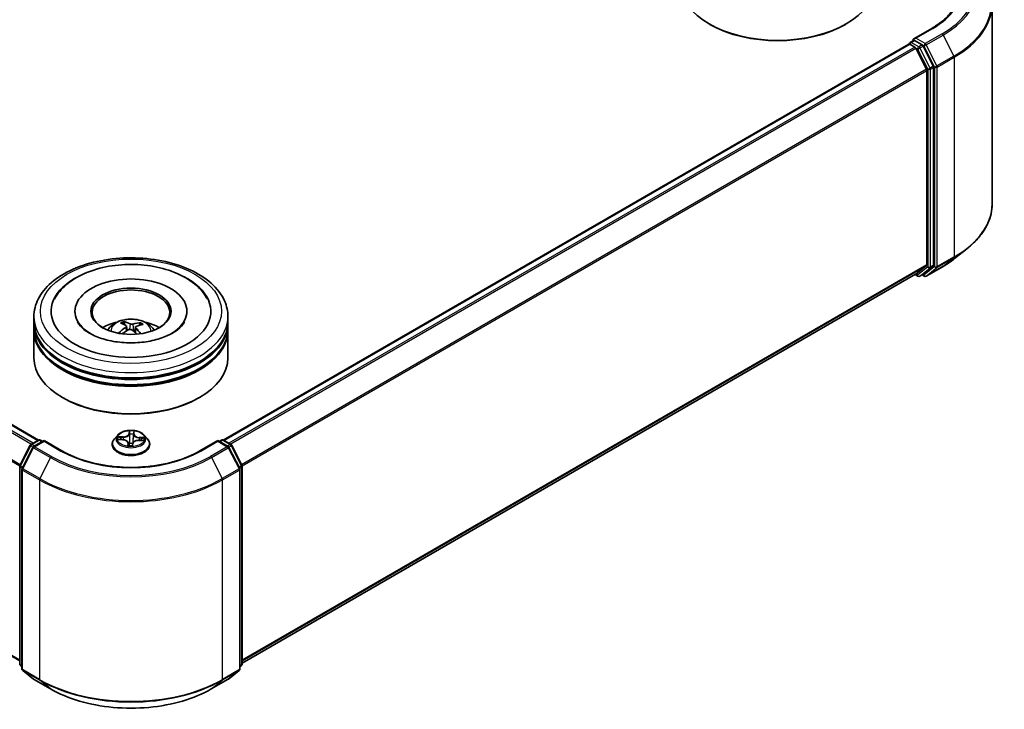
# Model space of a CAD drawing. Units: millimetres. Extents: x 0 to 4742, y 0 to 984.
# Drawn here: x 72 to 97, y 100 to 118 of the extents above; entities that cross this region are included whole.
import ezdxf

# ---------------------------------------------------------------- set-up
doc = ezdxf.new("R2010")
doc.units = ezdxf.units.MM
doc.layers.add('Visible (ISO)', color=7, linetype='Continuous', lineweight=35)
doc.layers.add('Visible Narrow (ISO)', color=7, linetype='Continuous', lineweight=25)

msp = doc.modelspace()

# ---------------------------------------------------------------- linework, layer by layer
at = {"layer": 'Visible (ISO)'}
for p, q in [((96.567, 118.5734), (96.567, 113.4318)), ((89.2974, 118.0574), (89.2738, 118.0711)), ((92.7858, 118.0574), (92.8094, 118.0711)), ((95.0118, 117.9579), (94.5507, 117.6917)), ((54.3324, 117.5496), (71.9969, 107.351)), ((76.758, 107.351), (94.4225, 117.5496)), ((94.4329, 117.5519), (94.4329, 117.5539)), ((94.4475, 117.5471), (94.5724, 117.475)), ((94.4579, 117.5972), (94.5419, 117.6458)), ((94.7608, 117.5295), (94.5654, 117.6424)), ((95.0521, 116.9806), (94.788, 117.4992)), ((94.8754, 116.9032), (94.5995, 117.4447)), ((94.8836, 116.8723), (94.8836, 111.8668)), ((95.0603, 111.8575), (95.0603, 116.9498)), ((95.6023, 112.0261), (95.9174, 112.2756)), ((94.5995, 111.6225), (94.8754, 111.8454)), ((94.788, 111.6225), (95.0521, 111.8361)), ((94.8684, 111.5734), (95.3045, 111.8251)), ((77.2441, 101.6021), (94.5974, 111.621)), ((94.5842, 111.6134), (94.6533, 111.5734)), ((94.7033, 111.5734), (94.7858, 111.6211)), ((94.8184, 111.5734), (94.7608, 111.6066)), ((72.9358, 110.6681), (72.9358, 110.6355)), ((75.8191, 110.6681), (75.8191, 110.6355)), ((71.8775, 110.396), (71.8775, 110.5321)), ((74.2167, 110.32), (74.2013, 110.3832)), ((76.8775, 110.396), (76.8775, 110.5321)), ((71.8775, 110.2191), (71.8775, 110.3552)), ((71.8775, 109.4706), (71.8775, 110.1782)), ((74.264, 110.2815), (74.2761, 110.1686)), ((74.491, 110.2594), (74.4767, 110.1268)), ((74.6159, 110.356), (74.6006, 110.311)), ((76.8775, 110.2191), (76.8775, 110.3552)), ((76.8775, 109.4706), (76.8775, 110.1782)), ((72.6333, 108.4364), (72.6097, 108.45)), ((76.1217, 108.4364), (76.1452, 108.45)), ((71.8, 107.2373), (71.9954, 107.3502)), ((72.1383, 107.3374), (71.8706, 107.1829)), ((72.0454, 107.3502), (72.1029, 107.317)), ((72.1383, 107.3205), (72.1383, 107.3374)), ((72.5993, 107.0712), (72.1383, 107.3374)), ((74.0357, 107.4783), (73.953, 107.3861)), ((74.0593, 107.3638), (74.1668, 107.3588)), ((74.5802, 107.3438), (74.688, 107.3409)), ((74.7193, 107.4783), (74.8019, 107.3861)), ((76.6166, 107.3374), (76.1556, 107.0712)), ((76.6166, 107.3374), (76.6166, 107.3205)), ((76.8843, 107.1829), (76.6166, 107.3374)), ((76.652, 107.317), (76.7095, 107.3502)), ((76.7595, 107.3502), (76.955, 107.2373)), ((71.5163, 106.6982), (71.7804, 107.2167)), ((71.851, 107.1623), (71.5752, 106.6208)), ((73.8941, 107.2389), (73.8941, 107.2444)), ((74.3054, 107.2745), (74.3123, 107.2098)), ((74.4168, 107.2137), (74.4234, 107.2611)), ((74.8608, 107.2389), (74.8608, 107.2444)), ((77.1797, 106.6208), (76.9039, 107.1623)), ((76.9745, 107.2167), (77.2387, 106.6982)), ((71.5108, 101.5832), (71.5108, 106.6755)), ((71.5697, 106.5981), (71.5697, 101.4565)), ((77.1852, 101.4565), (77.1852, 106.5981)), ((77.2441, 106.6755), (77.2441, 101.5832)), ((71.5697, 101.5117), (71.5294, 101.5443)), ((77.2255, 101.5443), (77.1852, 101.5117)), ((71.5883, 101.4176), (71.8641, 101.1947)), ((76.8908, 101.1947), (77.1666, 101.4176)), ((71.8706, 101.1903), (72.3066, 100.9385)), ((76.4483, 100.9385), (76.8843, 101.1903))]:
    msp.add_line(p, q, dxfattribs=at)
for centre, start, end in [((94.4829, 117.5539), 120, 180), ((94.6783, 111.6167), 240, 300), ((94.8434, 111.6167), 240, 300), ((72.0204, 107.3069), 60, 120), ((76.7345, 107.3069), 60, 120), ((71.825, 107.194), 120, 153.00449), ((71.8956, 107.1396), 120, 153.00449), ((76.8593, 107.1396), 26.99551, 60), ((76.93, 107.194), 26.99551, 60), ((71.5608, 106.6755), 153.00449, 180), ((71.6197, 106.5981), 153.00449, 180), ((77.1352, 106.5981), 0, 26.99551), ((77.1941, 106.6755), 0, 26.99551), ((71.5608, 101.5832), 180, 231.05172), ((77.1941, 101.5832), 308.94828, 0), ((71.6197, 101.4565), 180, 231.05172), ((77.1352, 101.4565), 308.94828, 0), ((71.8956, 101.2336), 231.05172, 240), ((76.8593, 101.2336), 300, 308.94828)]:
    msp.add_arc(centre, 0.05, start, end, dxfattribs=at)
for centre, major_axis, ratio, start_param, end_param in [((91.0416, 119.0917), (2.5, 0), 0.5773503, 3.1415927, 6.2831853), ((91.0416, 119.0645), (2.4667, 0), 0.5773503, 3.9269908, 5.4977871), ((94.4475, 117.5063), (-0.025, 0.0433), 0.5773503, 5.4977871, 6.2831853), ((94.6007, 117.6628), (-0.0707, 0), 0.5773503, 4.712389, 6.2831853), ((94.5654, 117.6832), (-0.025, -0.0433), 0.5773503, 5.4977871, 6.1236372), ((94.5724, 117.4342), (-0.025, 0.0433), 0.5773503, 4.6217291, 5.4977871), ((94.7608, 117.4887), (0.025, -0.0433), 0.5773503, 1.4801364, 2.3561945), ((95.025, 116.9702), (0.025, -0.0433), 0.5773503, 0.7853982, 1.4801364), ((94.8482, 116.8928), (-0.025, 0.0433), 0.5773503, 3.9269908, 4.6217291), ((94.8482, 111.8873), (0.025, -0.0433), 0.5773503, 0.0906599, 0.7853982), ((95.025, 111.8779), (0.025, -0.0433), 0.5773503, 0.0906599, 0.7853982), ((74.3775, 110.6681), (2.0583, 0), 0.5773503, 2.2877064, 7.1370716), ((74.3775, 110.6681), (1.4417, 0), 0.5773503, 5.4710656, 10.2368977), ((94.5724, 111.6643), (0.025, -0.0433), 0.5773503, 0, 0.0906599), ((94.7608, 111.6644), (0.025, -0.0433), 0.5773503, 0, 0.0906599), ((74.3775, 110.6409), (-1, 0), 0.5773503, 2.3727253, 7.0520527), ((74.3775, 110.3552), (2.5, 0), 0.5773503, 3.12745, 6.2973279), ((74.3775, 110.396), (-2.5, 0), 0.5773503, 0, 3.1415927), ((74.3775, 109.8517), (-1, 0), 0.5773503, 5.0762837, 5.5305884), ((74.3964, 109.3985), (0.485, -0.9684), 0.4228846, 2.4984344, 2.7374187), ((74.36, 109.3817), (-0.4147, 1.0005), 0.5887141, 5.6764439, 5.9154282), ((74.391, 109.3797), (-0.6117, -0.8938), 0.7118937, 3.6254419, 3.8644262), ((74.3775, 109.8517), (-1, 0), 0.5773503, 3.8941895, 4.3484943), ((74.3775, 110.1782), (2.5, 0), 0.5773503, 3.12745, 6.2973279), ((74.3775, 110.2191), (-2.5, 0), 0.5773503, 0, 3.1415927), ((74.3929, 109.3805), (-0.519, -0.9507), 0.6600191, 4.0145743, 4.2535586), ((74.3639, 109.4016), (0.7376, 0.7931), 0.6112549, 1.0321852, 1.2382328), ((74.3949, 109.3995), (0.5607, -0.9266), 0.4880753, 2.0621099, 2.2427791), ((74.3585, 109.3828), (-0.3349, 1.03), 0.5235234, 5.2866778, 5.5010497), ((74.362, 109.4007), (0.6563, 0.8616), 0.5593803, 0.5164619, 0.7554462), ((74.3775, 110.3552), (-2.4667, 0), 0.5773503, 0.478284, 2.6633086), ((74.3775, 109.4706), (2.5, 0), 0.5773503, 3.1415927, 6.2831853), ((74.3775, 110.1782), (-2.4667, 0), 0.5773503, 0.478284, 2.6633086), ((74.3775, 109.4434), (2.4667, 0), 0.5773503, 3.9269908, 5.4977871)]:
    msp.add_ellipse(centre, major_axis=major_axis, ratio=ratio, start_param=start_param, end_param=end_param, dxfattribs=at)
msp.add_ellipse((74.3775, 110.6681), major_axis=(-1.0333, 0), ratio=0.5773503, dxfattribs=at)
for points, knots in [([(95.7336, 118.9556), (95.7336, 118.883), (95.7238, 118.8105), (95.6843, 118.6665), (95.6547, 118.5952), (95.5759, 118.4552), (95.5267, 118.3866), (95.4097, 118.254), (95.3419, 118.1901), (95.1892, 118.0687), (95.1042, 118.0112), (95.0118, 117.9579)], [2.35619449, 2.35619449, 2.35619449, 2.35619449, 2.51327412, 2.51327412, 2.67035376, 2.67035376, 2.82743339, 2.82743339, 2.98451302, 2.98451302, 3.14159265, 3.14159265, 3.14159265, 3.14159265]), ([(94.5419, 117.6458), (94.5441, 117.647), (94.5477, 117.6477), (94.5561, 117.6467), (94.5609, 117.645), (94.5654, 117.6424)], [0.038953354, 0.038953354, 0.038953354, 0.038953354, 0.050334548, 0.050334548, 0.061715743, 0.061715743, 0.061715743, 0.061715743]), ([(96.567, 113.4318), (96.567, 113.3485), (96.5579, 113.2653), (96.5217, 113.1004), (96.4946, 113.0187), (96.4232, 112.8586), (96.3788, 112.7801), (96.2737, 112.6273), (96.213, 112.5531), (96.0764, 112.4101), (96.0004, 112.3413), (95.9174, 112.2756)], [2.35619449, 2.35619449, 2.35619449, 2.35619449, 2.48222194, 2.48222194, 2.60824939, 2.60824939, 2.73427684, 2.73427684, 2.86030429, 2.86030429, 2.98633174, 2.98633174, 2.98633174, 2.98633174]), ([(71.8775, 110.5321), (71.8775, 110.6867), (71.9162, 110.8408), (72.0659, 111.1374), (72.181, 111.2786), (72.4809, 111.539), (72.6708, 111.6559), (73.1021, 111.8478), (73.3442, 111.9223), (73.8535, 112.0216), (74.1204, 112.0465), (74.6534, 112.0453), (74.9193, 112.0192), (75.4254, 111.9183), (75.6654, 111.8433), (76.0966, 111.6492), (76.2875, 111.53), (76.5966, 111.256), (76.716, 111.1013), (76.8473, 110.8049), (76.8775, 110.6686), (76.8775, 110.5321)], [3.25228, 3.25228, 3.25228, 3.25228, 3.535885, 3.535885, 3.8390844, 3.8390844, 4.1663467, 4.1663467, 4.4976247, 4.4976247, 4.8270932, 4.8270932, 5.1557113, 5.1557113, 5.4852161, 5.4852161, 5.8165112, 5.8165112, 6.143387, 6.143387, 6.3938726, 6.3938726, 6.3938726, 6.3938726]), ([(95.3045, 111.8251), (95.326, 111.8376), (95.3473, 111.8502), (95.3891, 111.8759), (95.4097, 111.8889), (95.4501, 111.9154), (95.47, 111.9288), (95.509, 111.956), (95.5282, 111.9698), (95.5658, 111.9977), (95.5842, 112.0118), (95.6023, 112.0261)], [3.14159265, 3.14159265, 3.14159265, 3.14159265, 3.17264484, 3.17264484, 3.20369702, 3.20369702, 3.2347492, 3.2347492, 3.26580139, 3.26580139, 3.29685357, 3.29685357, 3.29685357, 3.29685357]), ([(72.4079, 110.9807), (72.445, 111.0513), (72.4901, 111.1178), (72.6477, 111.3084), (72.7807, 111.4182), (73.0994, 111.6129), (73.2898, 111.694), (73.6989, 111.8134), (73.9177, 111.8516), (74.3608, 111.883), (74.585, 111.8767), (75.0203, 111.8205), (75.2314, 111.7705), (75.6232, 111.6276), (75.8036, 111.5344), (76.11, 111.3067), (76.2377, 111.1724), (76.3342, 111.0046), (76.3407, 110.9927), (76.3471, 110.9807)], [3.0276162, 3.0276162, 3.0276162, 3.0276162, 3.1784943, 3.1784943, 3.4901443, 3.4901443, 3.835417, 3.835417, 4.1814059, 4.1814059, 4.5239062, 4.5239062, 4.8670568, 4.8670568, 5.2141352, 5.2141352, 5.5540851, 5.5540851, 5.5797896, 5.5797896, 5.5797896, 5.5797896]), ([(75.7167, 110.3306), (75.673, 110.2723), (75.6065, 110.2089), (75.4343, 110.0937), (75.3324, 110.0416), (75.0977, 109.9532), (74.9644, 109.9172), (74.6793, 109.8678), (74.5272, 109.8549), (74.2218, 109.8552), (74.0686, 109.8685), (73.78, 109.9195), (73.6444, 109.9569), (73.4072, 110.0485), (73.305, 110.1024), (73.1425, 110.2149), (73.0817, 110.2734), (73.0231, 110.3505), (73.009, 110.3726), (72.998, 110.3937)], [0, 0, 0, 0, 0.303172, 0.303172, 0.5839493, 0.5839493, 0.8706648, 0.8706648, 1.163622, 1.163622, 1.4588415, 1.4588415, 1.7517164, 1.7517164, 2.0381293, 2.0381293, 2.3188536, 2.3188536, 2.438197, 2.438197, 2.438197, 2.438197]), ([(73.781, 110.181), (73.7996, 110.213), (73.8215, 110.2415), (73.885, 110.3087), (73.9299, 110.3417), (74.0363, 110.4017), (74.0995, 110.4252), (74.2333, 110.4577), (74.3042, 110.4659), (74.4453, 110.4662), (74.5154, 110.4586), (74.652, 110.4266), (74.7185, 110.4022), (74.8399, 110.3329), (74.8958, 110.289), (74.9532, 110.2141), (74.964, 110.198), (74.9739, 110.181)], [5.7071328, 5.7071328, 5.7071328, 5.7071328, 5.8839777, 5.8839777, 6.1813351, 6.1813351, 6.556595, 6.556595, 6.9510199, 6.9510199, 7.3408563, 7.3408563, 7.7351241, 7.7351241, 8.1094299, 8.1094299, 8.203509, 8.203509, 8.203509, 8.203509]), ([(74.1847, 110.4031), (74.1863, 110.4028), (74.1881, 110.4021), (74.1914, 110.3999), (74.1934, 110.3981), (74.1964, 110.3943), (74.198, 110.3918), (74.2, 110.3875), (74.2007, 110.3853), (74.2013, 110.3832)], [0.014560073, 0.014560073, 0.014560073, 0.014560073, 0.018722682, 0.018722682, 0.023429831, 0.023429831, 0.028069056, 0.028069056, 0.031810233, 0.031810233, 0.031810233, 0.031810233]), ([(74.6159, 110.356), (74.6166, 110.358), (74.6176, 110.3601), (74.6201, 110.364), (74.6222, 110.3664), (74.626, 110.3697), (74.6284, 110.3712), (74.6324, 110.3729), (74.6346, 110.3734), (74.6365, 110.3735)], [0.0427285, 0.0427285, 0.0427285, 0.0427285, 0.046469677, 0.046469677, 0.051108902, 0.051108902, 0.055816051, 0.055816051, 0.05997866, 0.05997866, 0.05997866, 0.05997866]), ([(75.757, 110.3937), (75.7469, 110.3745), (75.7343, 110.3543), (75.7181, 110.3325), (75.7174, 110.3315), (75.7167, 110.3306)], [6.16920881, 6.16920881, 6.16920881, 6.16920881, 6.27824602, 6.27824602, 6.28318531, 6.28318531, 6.28318531, 6.28318531]), ([(74.0602, 110.1087), (74.0618, 110.1102), (74.0638, 110.1117), (74.0675, 110.1135), (74.0698, 110.1142), (74.0736, 110.1143), (74.0756, 110.1139), (74.0776, 110.1126), (74.0782, 110.1122), (74.0788, 110.1117)], [0.014560073, 0.014560073, 0.014560073, 0.014560073, 0.018722682, 0.018722682, 0.023429831, 0.023429831, 0.028069056, 0.028069056, 0.029938214, 0.029938214, 0.029938214, 0.029938214]), ([(74.1, 110.0935), (74.0997, 110.0937), (74.0994, 110.0939), (74.0954, 110.097), (74.0918, 110.0999), (74.0851, 110.1057), (74.0819, 110.1087), (74.0788, 110.1117)], [4.73529824, 4.73529824, 4.73529824, 4.73529824, 4.73998129, 4.73998129, 4.79458887, 4.79458887, 4.84919646, 4.84919646, 4.84919646, 4.84919646]), ([(74.2539, 110.2964), (74.2579, 110.2937), (74.261, 110.2903), (74.2643, 110.2826), (74.2645, 110.2784), (74.2622, 110.2704), (74.2596, 110.2661), (74.2529, 110.2591), (74.2494, 110.2563), (74.2456, 110.2538)], [0, 0, 0, 0, 0.012499779, 0.012499779, 0.024999557, 0.024999557, 0.037523671, 0.037523671, 0.046676606, 0.046676606, 0.046676606, 0.046676606]), ([(74.3261, 110.1954), (74.3317, 110.1983), (74.3386, 110.2006), (74.3529, 110.2031), (74.3605, 110.2034), (74.3742, 110.202), (74.3813, 110.2002), (74.3921, 110.1957), (74.3963, 110.1933), (74.3998, 110.1906)], [0, 0, 0, 0, 0.012499779, 0.012499779, 0.024999557, 0.024999557, 0.037523671, 0.037523671, 0.046676606, 0.046676606, 0.046676606, 0.046676606]), ([(74.4288, 110.3381), (74.4232, 110.3364), (74.4164, 110.335), (74.402, 110.3338), (74.3945, 110.3338), (74.3808, 110.335), (74.3737, 110.3363), (74.3628, 110.3395), (74.3586, 110.3411), (74.3551, 110.3429)], [0, 0, 0, 0, 0.012499779, 0.012499779, 0.024999557, 0.024999557, 0.037523671, 0.037523671, 0.046676606, 0.046676606, 0.046676606, 0.046676606]), ([(74.501, 110.2371), (74.497, 110.2409), (74.4939, 110.2454), (74.4906, 110.2543), (74.4905, 110.2588), (74.4927, 110.2666), (74.4953, 110.2705), (74.502, 110.276), (74.5055, 110.2781), (74.5094, 110.2796)], [0, 0, 0, 0, 0.012499779, 0.012499779, 0.024999557, 0.024999557, 0.037523671, 0.037523671, 0.046676606, 0.046676606, 0.046676606, 0.046676606]), ([(74.7193, 107.4783), (74.6988, 107.5011), (74.6728, 107.5211), (74.6116, 107.5556), (74.5759, 107.5698), (74.4992, 107.5905), (74.4583, 107.597), (74.3754, 107.6021), (74.3335, 107.6006), (74.2522, 107.5898), (74.213, 107.5804), (74.1409, 107.5544), (74.1081, 107.5377), (74.0634, 107.5058), (74.0485, 107.4926), (74.0357, 107.4783)], [3.682044, 3.682044, 3.682044, 3.682044, 4.0030569, 4.0030569, 4.3374855, 4.3374855, 4.670563, 4.670563, 5.0018764, 5.0018764, 5.3336123, 5.3336123, 5.6675903, 5.6675903, 5.8685034, 5.8685034, 5.8685034, 5.8685034]), ([(73.953, 107.3861), (73.9455, 107.3778), (73.9387, 107.3692), (73.9264, 107.3515), (73.9209, 107.3423), (73.9114, 107.3236), (73.9073, 107.3141), (73.9008, 107.2946), (73.8983, 107.2847), (73.895, 107.2646), (73.8941, 107.2545), (73.8941, 107.2444)], [5.86850342, 5.86850342, 5.86850342, 5.86850342, 5.96401675, 5.96401675, 6.05953007, 6.05953007, 6.15504339, 6.15504339, 6.25055671, 6.25055671, 6.34607004, 6.34607004, 6.34607004, 6.34607004]), ([(74.3054, 107.2745), (74.3044, 107.2837), (74.3011, 107.2927), (74.2907, 107.3093), (74.2836, 107.3169), (74.2663, 107.3305), (74.2561, 107.3365), (74.2334, 107.3465), (74.2209, 107.3505), (74.1946, 107.3563), (74.1808, 107.3581), (74.1668, 107.3588)], [3.2663807, 3.2663807, 3.2663807, 3.2663807, 3.5520917, 3.5520917, 3.8378027, 3.8378027, 4.1235137, 4.1235137, 4.4092247, 4.4092247, 4.6949357, 4.6949357, 4.6949357, 4.6949357]), ([(74.5802, 107.3438), (74.5652, 107.3442), (74.55, 107.3432), (74.5209, 107.3387), (74.5068, 107.3351), (74.4811, 107.3256), (74.4694, 107.3197), (74.4494, 107.3059), (74.4411, 107.2979), (74.4288, 107.2805), (74.4248, 107.2709), (74.4234, 107.2611)], [4.7298423, 4.7298423, 4.7298423, 4.7298423, 5.0370202, 5.0370202, 5.3441982, 5.3441982, 5.6513761, 5.6513761, 5.9585541, 5.9585541, 6.265732, 6.265732, 6.265732, 6.265732]), ([(74.8608, 107.2444), (74.8608, 107.2545), (74.86, 107.2646), (74.8566, 107.2847), (74.8542, 107.2946), (74.8476, 107.3141), (74.8436, 107.3236), (74.834, 107.3423), (74.8285, 107.3515), (74.8162, 107.3692), (74.8094, 107.3778), (74.8019, 107.3861)], [3.20447738, 3.20447738, 3.20447738, 3.20447738, 3.29999071, 3.29999071, 3.39550403, 3.39550403, 3.49101735, 3.49101735, 3.58653067, 3.58653067, 3.682044, 3.682044, 3.682044, 3.682044]), ([(76.1556, 107.0712), (75.9707, 106.9645), (75.7556, 106.8742), (75.2865, 106.7362), (75.0325, 106.6885), (74.5111, 106.6408), (74.2438, 106.6408), (73.7224, 106.6885), (73.4685, 106.7362), (72.9993, 106.8742), (72.7842, 106.9645), (72.5993, 107.0712)], [1.5707963, 1.5707963, 1.5707963, 1.5707963, 1.8849556, 1.8849556, 2.1991149, 2.1991149, 2.5132741, 2.5132741, 2.8274334, 2.8274334, 3.1415927, 3.1415927, 3.1415927, 3.1415927]), ([(73.8941, 107.2389), (73.8941, 107.2091), (73.902, 107.1793), (73.9325, 107.1224), (73.9556, 107.0953), (74.0154, 107.0461), (74.0525, 107.0243), (74.1365, 106.9886), (74.1834, 106.9748), (74.282, 106.9567), (74.3337, 106.9523), (74.4367, 106.9533), (74.4881, 106.9586), (74.5854, 106.9786), (74.6315, 106.9932), (74.7136, 107.0304), (74.7497, 107.053), (74.808, 107.1044), (74.8303, 107.1332), (74.8551, 107.1881), (74.8608, 107.2134), (74.8608, 107.2389)], [0.0628847, 0.0628847, 0.0628847, 0.0628847, 0.3625953, 0.3625953, 0.6750063, 0.6750063, 0.9994993, 0.9994993, 1.3252273, 1.3252273, 1.6499777, 1.6499777, 1.9743326, 1.9743326, 2.2991667, 2.2991667, 2.6249641, 2.6249641, 2.9488791, 2.9488791, 3.2044774, 3.2044774, 3.2044774, 3.2044774]), ([(74.3045, 107.2131), (74.3045, 107.2131), (74.3045, 107.213), (74.3052, 107.2122), (74.3058, 107.2116), (74.3076, 107.2106), (74.3084, 107.2103), (74.3093, 107.2102)], [0.017496355, 0.017496355, 0.017496355, 0.017496355, 0.0212355826, 0.0212355826, 0.0247746244, 0.0247746244, 0.0265444783, 0.0265444783, 0.0265444783, 0.0265444783]), ([(74.3093, 107.2102), (74.3158, 107.2093), (74.3223, 107.2086), (74.3355, 107.2073), (74.3422, 107.2068), (74.3555, 107.206), (74.3622, 107.2058), (74.3756, 107.2056), (74.3823, 107.2056), (74.3958, 107.2059), (74.4025, 107.2062), (74.4091, 107.2066)], [1.40008493, 1.40008493, 1.40008493, 1.40008493, 1.46830268, 1.46830268, 1.53652043, 1.53652043, 1.60473817, 1.60473817, 1.67295592, 1.67295592, 1.74117367, 1.74117367, 1.74117367, 1.74117367]), ([(74.4158, 107.2108), (74.4158, 107.2107), (74.4157, 107.2105), (74.4154, 107.2101), (74.4152, 107.2099), (74.4148, 107.2093), (74.4145, 107.209), (74.4136, 107.2082), (74.413, 107.2078), (74.4114, 107.207), (74.4104, 107.2067), (74.4092, 107.2066), (74.4092, 107.2066), (74.4091, 107.2066)], [0, 0, 0, 0, 0.0003737007, 0.0003737007, 0.0007474013, 0.0007474013, 0.001121102, 0.001121102, 0.0014948026, 0.0014948026, 0.0018586358, 0.0018586358, 0.0018685033, 0.0018685033, 0.0018685033, 0.0018685033]), ([(74.4158, 107.2108), (74.4159, 107.211), (74.416, 107.2112), (74.4162, 107.2116), (74.4163, 107.2118), (74.4164, 107.2122), (74.4165, 107.2124), (74.4166, 107.2128), (74.4167, 107.2129), (74.4167, 107.2133), (74.4168, 107.2135), (74.4168, 107.2137)], [0, 0, 0, 0, 0.00009390805, 0.00009390805, 0.0001878161, 0.0001878161, 0.00028172415, 0.00028172415, 0.00037563219, 0.00037563219, 0.00046954024, 0.00046954024, 0.00046954024, 0.00046954024]), ([(72.3066, 100.9385), (72.5248, 100.8126), (72.7765, 100.7071), (73.3232, 100.5463), (73.618, 100.491), (74.2226, 100.4357), (74.5323, 100.4357), (75.1369, 100.491), (75.4318, 100.5463), (75.9784, 100.7071), (76.2301, 100.8126), (76.4483, 100.9385)], [3.1415927, 3.1415927, 3.1415927, 3.1415927, 3.4557519, 3.4557519, 3.7699112, 3.7699112, 4.0840704, 4.0840704, 4.3982297, 4.3982297, 4.712389, 4.712389, 4.712389, 4.712389])]:
    msp.add_open_spline(points, degree=3, knots=knots, dxfattribs=at)
at = {"layer": 'Visible Narrow (ISO)'}
for p, q in [((94.6007, 117.7036), (95.0368, 117.9554)), ((95.2795, 117.8152), (94.8434, 117.5635)), ((94.8706, 117.5331), (95.3066, 117.7849)), ((95.3066, 117.7849), (95.5825, 117.2434)), ((71.8574, 107.2705), (54.1826, 117.475)), ((54.3074, 117.5471), (71.9822, 107.3426)), ((76.7727, 107.3426), (94.4475, 117.5471)), ((94.5724, 117.475), (76.8976, 107.2705)), ((94.4829, 117.5948), (94.5654, 117.6424)), ((94.6783, 117.4819), (94.4829, 117.5948)), ((94.8434, 117.5635), (94.6007, 117.7036)), ((94.7608, 117.5295), (94.6783, 117.4819)), ((94.7055, 117.4515), (94.788, 117.4992)), ((94.7608, 117.5295), (94.8081, 117.5023)), ((94.8081, 117.5023), (95.0839, 116.9608)), ((95.1464, 116.9917), (94.8706, 117.5331)), ((54.1554, 117.4447), (71.8175, 107.2475)), ((76.9374, 107.2475), (94.5995, 117.4447)), ((94.5987, 117.4462), (94.643, 117.4207)), ((94.643, 117.4207), (94.9071, 116.9021)), ((94.9696, 116.933), (94.7055, 117.4515)), ((95.5825, 117.2434), (95.1464, 116.9917)), ((95.0521, 116.9806), (94.9696, 116.933)), ((95.0839, 116.9608), (95.0839, 111.8192)), ((95.1546, 116.9608), (95.5907, 117.2126)), ((95.1546, 111.8192), (95.1546, 116.9608)), ((95.5907, 117.2126), (95.5907, 112.071)), ((53.8714, 116.8723), (71.5122, 106.6874)), ((71.5251, 106.7156), (53.8796, 116.9032)), ((94.8754, 116.9032), (77.2298, 106.7156)), ((77.2427, 106.6874), (94.8836, 116.8723)), ((94.9071, 116.9021), (94.9071, 111.8098)), ((94.9778, 116.9021), (95.0603, 116.9498)), ((94.9778, 111.8098), (94.9778, 116.9021)), ((95.1464, 111.7978), (95.5825, 112.0496)), ((95.5907, 112.071), (95.1546, 111.8192)), ((95.3066, 111.8266), (95.5825, 112.0496)), ((71.5108, 101.6827), (53.8714, 111.8668)), ((53.8796, 111.8454), (71.5108, 101.666)), ((94.8836, 111.8668), (77.2441, 101.6827)), ((77.2441, 101.666), (94.8754, 111.8454)), ((94.9071, 111.8098), (94.643, 111.5963)), ((94.7055, 111.5749), (94.9696, 111.7884)), ((95.0839, 111.8192), (94.8081, 111.5963)), ((95.3066, 111.8266), (94.8706, 111.5749)), ((94.8706, 111.5749), (95.1464, 111.7978)), ((94.9696, 111.7884), (95.0521, 111.8361)), ((95.0603, 111.8575), (94.9778, 111.8098)), ((94.5995, 111.6225), (77.2441, 101.6023)), ((94.643, 111.5963), (94.5987, 111.6219)), ((94.788, 111.6225), (94.7055, 111.5749)), ((94.8081, 111.5963), (94.7755, 111.6151)), ((74.2456, 110.2538), (74.2523, 110.1549)), ((74.3551, 110.3429), (74.3442, 110.2016)), ((74.4288, 110.3381), (74.4395, 110.1588)), ((74.501, 110.2371), (74.4907, 110.1143)), ((74.3337, 107.5852), (74.3233, 107.5104)), ((74.4577, 107.5055), (74.4636, 107.5804)), ((71.825, 107.2349), (72.0204, 107.3477)), ((71.8956, 107.1804), (72.1383, 107.3205)), ((72.0204, 107.3477), (72.0883, 107.3086)), ((72.1383, 107.3205), (72.5743, 107.0688)), ((74.0369, 107.3633), (74.1664, 107.3573)), ((74.1749, 107.4349), (74.0451, 107.4383)), ((74.0929, 107.426), (74.1745, 107.4239)), ((74.1745, 107.4239), (74.1742, 107.3583)), ((74.3316, 107.5038), (74.3381, 107.5508)), ((74.3316, 107.5038), (74.3436, 107.3902)), ((74.4494, 107.4995), (74.4373, 107.3868)), ((74.4531, 107.5466), (74.4494, 107.4995)), ((74.58, 107.3422), (74.7098, 107.3388)), ((74.5878, 107.4088), (74.5873, 107.3436)), ((74.5878, 107.4088), (74.6692, 107.4051)), ((74.718, 107.4138), (74.5885, 107.4198)), ((76.1806, 107.0688), (76.6166, 107.3205)), ((76.6166, 107.3205), (76.8593, 107.1804)), ((76.6666, 107.3086), (76.7345, 107.3477)), ((76.7345, 107.3477), (76.93, 107.2349)), ((71.5337, 106.686), (71.7978, 107.2045)), ((71.5926, 106.6086), (71.8684, 107.15)), ((71.7978, 107.2045), (71.8564, 107.1707)), ((71.8928, 107.1957), (71.825, 107.2349)), ((71.8684, 107.15), (72.3045, 106.8983)), ((72.3316, 106.9286), (71.8956, 107.1804)), ((74.2972, 107.2716), (74.2913, 107.1967)), ((74.3018, 107.2181), (74.3055, 107.2652)), ((74.3055, 107.2652), (74.3114, 107.2099)), ((74.4212, 107.1919), (74.4317, 107.2667)), ((76.8593, 107.1804), (76.4233, 106.9286)), ((76.4505, 106.8983), (76.8865, 107.15)), ((76.93, 107.2349), (76.8621, 107.1957)), ((76.8865, 107.15), (77.1623, 106.6086)), ((76.8985, 107.1707), (76.9571, 107.2045)), ((76.9571, 107.2045), (77.2213, 106.686)), ((72.3045, 106.8983), (72.0286, 106.3568)), ((76.4505, 106.8983), (76.7263, 106.3568)), ((71.5255, 101.5628), (71.5255, 106.6551)), ((71.5255, 106.6551), (71.5774, 106.6251)), ((71.5914, 106.6526), (71.5337, 106.686)), ((71.5844, 106.5777), (72.0204, 106.3259)), ((71.5844, 101.4361), (71.5844, 106.5777)), ((72.0286, 106.3568), (71.5926, 106.6086)), ((77.1623, 106.6086), (76.7263, 106.3568)), ((76.7345, 106.3259), (77.1705, 106.5777)), ((77.2213, 106.686), (77.1635, 106.6526)), ((77.1705, 106.5777), (77.1705, 101.4361)), ((77.1775, 106.6251), (77.2295, 106.6551)), ((77.2295, 106.6551), (77.2295, 101.5628)), ((72.0204, 106.3259), (72.0204, 101.1844)), ((76.7345, 101.1844), (76.7345, 106.3259)), ((71.5697, 101.5372), (71.5255, 101.5628)), ((71.5697, 101.5122), (71.5337, 101.5414)), ((71.5337, 101.5414), (71.5697, 101.5206)), ((77.2295, 101.5628), (77.1852, 101.5372)), ((77.2213, 101.5414), (77.1852, 101.5122)), ((77.1852, 101.5206), (77.2213, 101.5414)), ((72.0204, 101.1844), (71.5844, 101.4361)), ((71.5926, 101.4147), (72.0286, 101.1629)), ((71.8684, 101.1917), (71.5926, 101.4147)), ((76.7263, 101.1629), (77.1623, 101.4147)), ((77.1705, 101.4361), (76.7345, 101.1844)), ((77.1623, 101.4147), (76.8865, 101.1917)), ((72.3045, 100.94), (71.8684, 101.1917)), ((72.3045, 100.94), (72.0286, 101.1629)), ((76.8865, 101.1917), (76.4505, 100.94)), ((76.4505, 100.94), (76.7263, 101.1629))]:
    msp.add_line(p, q, dxfattribs=at)
for centre, major_axis, ratio, start_param, end_param in [((93.2336, 118.9964), (2.55, 0), 0.5773503, 5.4977871, 7.0685835), ((93.2336, 118.9964), (2.8932, 0), 0.5773503, 5.4977871, 7.0685835), ((93.2336, 118.9817), (2.9317, 0), 0.5773503, 5.4977871, 6.9133226), ((93.2336, 118.5995), (3.3217, 0), 0.5773503, 5.4977871, 6.9133226), ((93.2336, 118.5734), (3.3333, 0), 0.5773503, 5.4977871, 6.2831853), ((95.0368, 117.9146), (-0.025, 0.0433), 0.5773503, 5.4977871, 6.2831853), ((95.2795, 117.7744), (0.025, -0.0433), 0.5773503, 1.4801364, 2.3561945), ((94.4829, 117.5539), (-0.05, 0), 0.5773503, 0, 0.0701236), ((94.4829, 117.5539), (0.025, 0.0433), 0.5773503, 0.7853982, 2.061679), ((94.4829, 117.5539), (-0.025, 0.0433), 0.5773503, 5.4977871, 6.2831853), ((94.6783, 117.4411), (0.025, 0.0433), 0.5773503, 0.7853982, 2.3561945), ((94.6783, 117.4411), (-0.025, 0.0433), 0.5773503, 4.6217291, 5.4977871), ((94.8434, 117.5227), (0.025, 0.0433), 0.5773503, 0.7853982, 2.3561945), ((94.8434, 117.5227), (-0.0446, -0.0227), 0.0739221, 0.617421, 2.1882173), ((94.8434, 117.5227), (-0.025, 0.0433), 0.5773503, 4.6217291, 5.4977871), ((94.6783, 117.4411), (-0.0446, -0.0227), 0.0739221, 0.617421, 2.1882173), ((95.5553, 117.233), (-0.025, 0.0433), 0.5773503, 3.9269908, 4.6217291), ((95.1193, 116.9812), (0.0446, 0.0227), 0.0739221, 3.7590136, 5.32981), ((95.1193, 116.9812), (-0.05, 0), 0.5773503, 0.7853982, 2.3561945), ((95.1193, 116.9812), (-0.025, 0.0433), 0.5773503, 3.9269908, 4.6217291), ((94.9425, 116.9226), (0.0446, 0.0227), 0.0739221, 3.7590136, 5.32981), ((94.9425, 116.9226), (-0.05, 0), 0.5773503, 0.7853982, 2.3561945), ((94.9425, 116.9226), (-0.025, 0.0433), 0.5773503, 3.9269908, 4.6217291), ((93.2336, 113.4318), (3.3333, 0), 0.5773503, 5.4977871, 6.2831853), ((93.2336, 113.4057), (3.3217, 0), 0.5773503, 5.4977871, 5.6530481), ((93.2336, 113.0235), (-2.9317, 0), 0.5773503, 2.3561945, 2.5114554), ((95.5553, 112.0914), (0.025, -0.0433), 0.5773503, 0.0906599, 0.7853982), ((94.9425, 111.8302), (0.05, 0), 0.5773503, 3.9269908, 5.4977871), ((94.9425, 111.8302), (0.0314, -0.0389), 0.8131434, 4.585045, 6.1558413), ((94.9425, 111.8302), (0.025, -0.0433), 0.5773503, 0.0906599, 0.7853982), ((95.1193, 111.8396), (0.05, 0), 0.5773503, 3.9269908, 5.4977871), ((95.1193, 111.8396), (0.0314, -0.0389), 0.8131434, 4.585045, 6.1558413), ((95.1193, 111.8396), (0.025, -0.0433), 0.5773503, 0.0906599, 0.7853982), ((95.2795, 111.8684), (0.025, -0.0433), 0.5773503, 0, 0.0906599), ((94.6783, 111.6167), (-0.025, -0.0433), 0.5773503, 5.4977871, 6.2831853), ((94.6783, 111.6167), (0.0314, -0.0389), 0.8131434, 4.585045, 6.1558413), ((94.6783, 111.6167), (0.025, -0.0433), 0.5773503, 0, 0.0906599), ((94.8434, 111.6167), (0.0314, -0.0389), 0.8131434, 4.585045, 6.1558413), ((94.8434, 111.6167), (-0.025, -0.0433), 0.5773503, 5.4977871, 6.2831853), ((94.8434, 111.6167), (0.025, -0.0433), 0.5773503, 0, 0.0906599), ((74.3775, 110.5321), (-2.5, 0), 0.5773503, 0, 3.1415927), ((74.3775, 110.1687), (-0.5115, 0), 0.5773503, 3.0761472, 6.3486308), ((74.3775, 110.22), (-0.3712, 0), 0.5773503, 5.2582219, 5.5108273), ((74.3775, 110.2116), (0.3455, 0), 0.5773503, 2.1059075, 2.3189535), ((74.3775, 110.22), (-0.3712, 0), 0.5773503, 3.6874256, 3.9400309), ((74.3775, 110.2116), (0.3455, 0), 0.5773503, 0.6078564, 0.80916), ((74.3775, 110.22), (0.3712, 0), 0.5773503, 3.6874256, 3.7455918), ((74.3775, 107.3886), (-0.3433, 0), 0.5773503, 4.4588197, 4.8401888), ((72.0204, 107.3069), (-0.025, 0.0433), 0.5773503, 5.4977871, 6.2831853), ((72.0204, 107.3069), (0.025, 0.0433), 0.5773503, 0, 0.7853982), ((74.3775, 107.2592), (-0.4779, 0), 0.5773503, 5.8056187, 9.9023446), ((74.3775, 107.3762), (-0.3849, 0), 0.5773503, 5.8056187, 9.9023446), ((74.3775, 107.3886), (-0.3433, 0), 0.5773503, 6.0296161, 6.4109851), ((74.0925, 107.4218), (-0.00428, -0.00715), 0.246584, 4.2397342, 5.6349163), ((74.3775, 107.3508), (-0.2687, 0), 0.5773503, 6.0404004, 6.2141534), ((74.1239, 107.39), (-0.0073, -0.00402), 0.4370078, 4.4261837, 5.7816068), ((74.1664, 107.3505), (0.00039, 0.00832), 0.0655252, 0, 0.6170034), ((74.155, 107.2753), (0.1424, 0), 0.5773503, 6.2377539, 7.7736436), ((74.1814, 107.5108), (0.1507, 0), 0.5773503, 4.6669575, 6.2028473), ((74.1749, 107.4281), (-0.00022, -0.00833), 0.0370819, 3.7575591, 5.241089), ((74.1814, 107.517), (0.1424, 0), 0.5773503, 4.6669575, 6.2028473), ((74.3233, 107.5036), (0.00825, -0.00115), 0.8138631, 0.2002759, 1.6838057), ((74.3464, 107.551), (-0.00833, 0.00017), 0.3658508, 0.1245276, 1.5197098), ((74.347, 107.5036), (-0.00833, -0.00036), 0.155861, 4.810468, 6.1658911), ((74.3519, 107.3904), (-0.00833, -0.00036), 0.1558168, 4.814846, 6.165892), ((74.3775, 107.3508), (0.2687, 0), 0.5773503, 1.3280114, 1.6878118), ((74.429, 107.3876), (0.00829, -0.00083), 0.1630738, 0.0135606, 1.3646065), ((74.5736, 107.2601), (-0.1424, 0), 0.5773503, 4.6669575, 6.2028473), ((74.4403, 107.5002), (0.00829, -0.00083), 0.1631182, 0.0135607, 1.3689838), ((74.5999, 107.4956), (-0.1507, 0), 0.5773503, 6.2377539, 7.7736436), ((74.4448, 107.5474), (0.0083, -0.00077), 0.362422, 4.8736481, 6.2688303), ((74.4577, 107.4987), (-0.00831, 0.00065), 0.8156541, 4.7765285, 6.2600584), ((74.5999, 107.5018), (-0.1424, 0), 0.5773503, 6.2377539, 7.7736436), ((74.58, 107.3354), (0.00022, 0.00833), 0.0370819, 0, 0.6159665), ((74.5885, 107.413), (-0.00039, -0.00832), 0.0655252, 3.7585961, 5.242126), ((74.6369, 107.3714), (-0.00719, 0.00421), 0.4820506, 3.5426323, 4.8980554), ((74.3775, 107.3508), (0.2687, 0), 0.5773503, 6.2269645, 6.4002008), ((74.6686, 107.4009), (-0.00386, 0.00739), 0.332323, 3.7374892, 5.1326713), ((74.3775, 107.3886), (0.3433, 0), 0.5773503, 6.0296161, 6.4109851), ((76.7345, 107.3069), (-0.025, 0.0433), 0.5773503, 5.4977871, 6.2831853), ((76.7345, 107.3069), (0.025, 0.0433), 0.5773503, 0, 0.7853982), ((71.825, 107.194), (-0.0446, 0.0227), 0.0739221, 0, 0.9533753), ((71.825, 107.194), (0.025, 0.0433), 0.5773503, 0.7853982, 1.6614562), ((71.825, 107.194), (-0.025, 0.0433), 0.5773503, 5.4977871, 6.2831853), ((71.8956, 107.1396), (-0.0446, 0.0227), 0.0739221, 0, 0.9533753), ((71.8956, 107.1396), (0.025, 0.0433), 0.5773503, 0.7853982, 1.6614562), ((71.8956, 107.1396), (-0.025, 0.0433), 0.5773503, 5.4977871, 6.2831853), ((72.5743, 107.0279), (0.025, 0.0433), 0.5773503, 0, 0.7853982), ((74.3775, 108.1098), (2.55, 0), 0.5773503, 3.9269908, 5.4977871), ((74.3775, 107.2444), (-0.4833, 0), 0.5773503, 0, 3.1415927), ((74.3775, 107.2389), (0.4833, 0), 0.5773503, 3.1415927, 6.2831853), ((74.3775, 107.3886), (0.3433, 0), 0.5773503, 4.4588197, 4.8401888), ((74.2972, 107.2648), (0.00831, -0.00065), 0.8156541, 0.151406, 1.6349359), ((74.3101, 107.2184), (0.00294, -0.0078), 0.9957829, 4.3985567, 5.7937389), ((74.155, 107.2691), (0.1507, 0), 0.5773503, 6.2377539, 6.3450887), ((74.3477, 107.2646), (-0.00828, 0.00098), 0.1254162, 4.9023643, 5.8999752), ((74.3477, 107.2646), (0.00775, -0.00306), 0.4580931, 3.5720745, 4.7950262), ((74.3775, 107.1743), (-0.1615, 0), 0.5773503, 4.4212388, 4.9067999), ((74.3477, 107.2646), (-0.00094, 0.00828), 0.1577378, 1.4069455, 2.0284276), ((74.3775, 107.1713), (0.1579, 0), 0.5773503, 1.2778998, 1.7652073), ((74.4085, 107.2149), (0.00832, 0.00049), 0.9996592, 4.712389, 5.7212753), ((74.4317, 107.2599), (-0.00825, 0.00115), 0.8138631, 4.8253984, 6.2831853), ((76.1806, 107.0279), (-0.025, 0.0433), 0.5773503, 5.4977871, 6.2831853), ((76.8593, 107.1396), (0.025, 0.0433), 0.5773503, 0, 0.7853982), ((76.8593, 107.1396), (0.025, -0.0433), 0.5773503, 1.4801364, 2.3561945), ((76.8593, 107.1396), (0.0446, 0.0227), 0.0739221, 5.32981, 6.2831853), ((76.93, 107.194), (0.025, 0.0433), 0.5773503, 0, 0.7853982), ((76.93, 107.194), (0.025, -0.0433), 0.5773503, 1.4801364, 2.3561945), ((76.93, 107.194), (0.0446, 0.0227), 0.0739221, 5.32981, 6.2831853), ((72.3316, 106.8878), (-0.025, -0.0433), 0.5773503, 3.9269908, 4.8030489), ((74.3775, 108.0951), (2.9317, 0), 0.5773503, 3.9269908, 5.4977871), ((74.3775, 108.1098), (-2.8932, 0), 0.5773503, 0.7853982, 2.3561945), ((76.4233, 106.8878), (0.025, -0.0433), 0.5773503, 1.4801364, 2.3561945), ((71.5608, 106.6755), (-0.05, 0), 0.5773503, 0, 0.7853982), ((71.5608, 106.6755), (-0.0446, 0.0227), 0.0739221, 0, 0.9533753), ((71.5608, 106.6755), (0.025, 0.0433), 0.5773503, 1.6614562, 2.3561945), ((71.6197, 106.5981), (-0.05, 0), 0.5773503, 0, 0.7853982), ((71.6197, 106.5981), (-0.0446, 0.0227), 0.0739221, 0, 0.9533753), ((71.6197, 106.5981), (0.025, 0.0433), 0.5773503, 1.6614562, 2.3561945), ((77.1352, 106.5981), (0.0446, 0.0227), 0.0739221, 5.32981, 6.2831853), ((77.1352, 106.5981), (0.025, -0.0433), 0.5773503, 0.7853982, 1.4801364), ((77.1352, 106.5981), (0.05, 0), 0.5773503, 5.4977871, 6.2831853), ((77.1941, 106.6755), (0.0446, 0.0227), 0.0739221, 5.32981, 6.2831853), ((77.1941, 106.6755), (0.025, -0.0433), 0.5773503, 0.7853982, 1.4801364), ((77.1941, 106.6755), (0.05, 0), 0.5773503, 5.4977871, 6.2831853), ((72.0558, 106.3463), (0.025, 0.0433), 0.5773503, 1.6614562, 2.3561945), ((74.3775, 107.6868), (3.3333, 0), 0.5773503, 3.9269908, 5.4977871), ((74.3775, 107.7129), (-3.3217, 0), 0.5773503, 0.7853982, 2.3561945), ((76.6991, 106.3463), (-0.025, 0.0433), 0.5773503, 3.9269908, 4.6217291), ((71.5608, 101.5832), (-0.05, 0), 0.5773503, 0, 0.7853982), ((71.5608, 101.5832), (-0.025, -0.0433), 0.5773503, 5.4977871, 6.1925254), ((71.5608, 101.5832), (-0.0314, -0.0389), 0.8131434, 0, 0.127344), ((77.1941, 101.5832), (0.025, -0.0433), 0.5773503, 0.0906599, 0.7853982), ((77.1941, 101.5832), (0.0314, -0.0389), 0.8131434, 6.1558413, 6.2831853), ((77.1941, 101.5832), (0.05, 0), 0.5773503, 5.4977871, 6.2831853), ((71.6197, 101.4565), (-0.05, 0), 0.5773503, 0, 0.7853982), ((71.6197, 101.4565), (-0.025, -0.0433), 0.5773503, 5.4977871, 6.1925254), ((71.6197, 101.4565), (-0.0314, -0.0389), 0.8131434, 0, 0.127344), ((77.1352, 101.4565), (0.025, -0.0433), 0.5773503, 0.0906599, 0.7853982), ((77.1352, 101.4565), (0.0314, -0.0389), 0.8131434, 6.1558413, 6.2831853), ((77.1352, 101.4565), (0.05, 0), 0.5773503, 5.4977871, 6.2831853), ((71.8956, 101.2336), (-0.0314, -0.0389), 0.8131434, 0, 0.127344), ((71.8956, 101.2336), (-0.025, -0.0433), 0.5773503, 6.1925254, 6.2831853), ((72.0558, 101.2048), (-0.025, -0.0433), 0.5773503, 5.4977871, 6.1925254), ((74.3775, 102.5452), (-3.3333, 0), 0.5773503, 0.7853982, 2.3561945), ((74.3775, 102.519), (3.3217, 0), 0.5773503, 3.9269908, 5.4977871), ((76.6991, 101.2048), (0.025, -0.0433), 0.5773503, 0.0906599, 0.7853982), ((76.8593, 101.2336), (0.025, -0.0433), 0.5773503, 0, 0.0906599), ((76.8593, 101.2336), (0.0314, -0.0389), 0.8131434, 6.1558413, 6.2831853), ((72.3316, 100.9818), (-0.025, -0.0433), 0.5773503, 6.1925254, 6.2831853), ((74.3775, 102.1368), (-2.9317, 0), 0.5773503, 0.7853982, 2.3561945), ((76.4233, 100.9818), (0.025, -0.0433), 0.5773503, 0, 0.0906599)]:
    msp.add_ellipse(centre, major_axis=major_axis, ratio=ratio, start_param=start_param, end_param=end_param, dxfattribs=at)
for centre, major_axis in [((74.3775, 110.6681), (-2.3333, 0)), ((74.3775, 107.3886), (-0.3569, 0))]:
    msp.add_ellipse(centre, major_axis=major_axis, ratio=0.5773503, dxfattribs=at)
for points, knots in [([(74.3459, 107.548), (74.346, 107.5508), (74.3458, 107.5535), (74.3448, 107.5604), (74.3437, 107.5644), (74.3412, 107.5714), (74.3399, 107.5744), (74.3369, 107.5802), (74.3353, 107.5828), (74.3337, 107.5852)], [0, 0, 0, 0, 0.005934038, 0.005934038, 0.0154285, 0.0154285, 0.023744988, 0.023744988, 0.032394303, 0.032394303, 0.032394303, 0.032394303]), ([(74.3337, 107.5852), (74.3343, 107.5826), (74.335, 107.5799), (74.3362, 107.5742), (74.3367, 107.5714), (74.3377, 107.565), (74.338, 107.5614), (74.3383, 107.5555), (74.3382, 107.5531), (74.3381, 107.5508)], [-0.032394303, -0.032394303, -0.032394303, -0.032394303, -0.023744988, -0.023744988, -0.0154285, -0.0154285, -0.005934038, -0.005934038, 0, 0, 0, 0]), ([(74.4636, 107.5804), (74.4611, 107.5777), (74.4585, 107.5746), (74.453, 107.5665), (74.4503, 107.5614), (74.4471, 107.5521), (74.4462, 107.5483), (74.4459, 107.5443)], [-0.000338329, -0.000338329, -0.000338329, -0.000338329, 0.010200936, 0.010200936, 0.02365019, 0.02365019, 0.032055974, 0.032055974, 0.032055974, 0.032055974]), ([(74.4531, 107.5466), (74.4534, 107.5499), (74.454, 107.5532), (74.4559, 107.5614), (74.4575, 107.5662), (74.4607, 107.5741), (74.4621, 107.5774), (74.4636, 107.5804)], [-0.032055974, -0.032055974, -0.032055974, -0.032055974, -0.02365019, -0.02365019, -0.010200936, -0.010200936, 0.000338329, 0.000338329, 0.000338329, 0.000338329]), ([(74.0717, 107.3632), (74.0682, 107.3642), (74.0646, 107.3649), (74.0571, 107.3655), (74.0532, 107.3655), (74.0451, 107.3649), (74.041, 107.3642), (74.0369, 107.3633)], [0.00764418, 0.00764418, 0.00764418, 0.00764418, 0.0154285, 0.0154285, 0.023744988, 0.023744988, 0.032394303, 0.032394303, 0.032394303, 0.032394303]), ([(74.0369, 107.3633), (74.0414, 107.3637), (74.0458, 107.3639), (74.0533, 107.364), (74.0563, 107.3639), (74.0593, 107.3638)], [-0.032394303, -0.032394303, -0.032394303, -0.032394303, -0.023744988, -0.023744988, -0.017890108, -0.017890108, -0.017890108, -0.017890108]), ([(74.0929, 107.426), (74.089, 107.4272), (74.085, 107.4285), (74.0744, 107.4317), (74.0677, 107.4336), (74.0557, 107.4364), (74.0504, 107.4374), (74.0451, 107.4383)], [-0.032055974, -0.032055974, -0.032055974, -0.032055974, -0.02365019, -0.02365019, -0.010200936, -0.010200936, 0.000338329, 0.000338329, 0.000338329, 0.000338329]), ([(74.0451, 107.4383), (74.0498, 107.4368), (74.0546, 107.4349), (74.0653, 107.4299), (74.0713, 107.4267), (74.0809, 107.4211), (74.0845, 107.4188), (74.0881, 107.4168)], [-0.000338329, -0.000338329, -0.000338329, -0.000338329, 0.010200936, 0.010200936, 0.02365019, 0.02365019, 0.032055974, 0.032055974, 0.032055974, 0.032055974]), ([(74.0881, 107.4168), (74.0941, 107.4132), (74.0997, 107.4089), (74.1093, 107.3993), (74.1135, 107.3939), (74.1166, 107.3881)], [-0.028982846, -0.028982846, -0.028982846, -0.028982846, -0.014585063, -0.014585063, 0, 0, 0, 0]), ([(74.1243, 107.3942), (74.1208, 107.4006), (74.1162, 107.4066), (74.1056, 107.4173), (74.0996, 107.422), (74.0929, 107.426)], [0, 0, 0, 0, 0.014585063, 0.014585063, 0.028982846, 0.028982846, 0.028982846, 0.028982846]), ([(74.3381, 107.5508), (74.338, 107.5433), (74.3379, 107.5354), (74.3381, 107.5194), (74.3383, 107.5113), (74.3387, 107.5034)], [0, 0, 0, 0, 0.014491423, 0.014491423, 0.028982846, 0.028982846, 0.028982846, 0.028982846]), ([(74.3387, 107.5034), (74.3395, 107.4845), (74.3403, 107.4657), (74.342, 107.4279), (74.3428, 107.4091), (74.3436, 107.3902)], [0, 0, 0, 0, 0.034389927, 0.034389927, 0.068779854, 0.068779854, 0.068779854, 0.068779854]), ([(74.3436, 107.3902), (74.3448, 107.3636), (74.3449, 107.337), (74.3429, 107.2955), (74.3417, 107.2807), (74.3401, 107.2659)], [0, 0, 0, 0, 0.049120627, 0.049120627, 0.07646536, 0.07646536, 0.07646536, 0.07646536]), ([(74.3461, 107.5048), (74.3458, 107.5121), (74.3456, 107.5194), (74.3456, 107.534), (74.3457, 107.5412), (74.3459, 107.548)], [-0.028982846, -0.028982846, -0.028982846, -0.028982846, -0.014491423, -0.014491423, 0, 0, 0, 0]), ([(74.351, 107.3917), (74.3502, 107.4106), (74.3494, 107.4294), (74.3477, 107.4671), (74.3469, 107.486), (74.3461, 107.5048)], [-0.068779854, -0.068779854, -0.068779854, -0.068779854, -0.034389927, -0.034389927, 0, 0, 0, 0]), ([(74.3463, 107.2658), (74.3482, 107.2808), (74.3495, 107.2958), (74.352, 107.3378), (74.3521, 107.3648), (74.351, 107.3917)], [-0.07646536, -0.07646536, -0.07646536, -0.07646536, -0.049120627, -0.049120627, 0, 0, 0, 0]), ([(74.4308, 107.3888), (74.4282, 107.362), (74.4268, 107.3351), (74.4268, 107.2973), (74.427, 107.2867), (74.4275, 107.276)], [-0.098241255, -0.098241255, -0.098241255, -0.098241255, -0.049120627, -0.049120627, -0.029727778, -0.029727778, -0.029727778, -0.029727778]), ([(74.4421, 107.5013), (74.4402, 107.4826), (74.4383, 107.4638), (74.4346, 107.4263), (74.4327, 107.4076), (74.4308, 107.3888)], [-0.068779854, -0.068779854, -0.068779854, -0.068779854, -0.034389927, -0.034389927, 0, 0, 0, 0]), ([(74.4331, 107.2864), (74.4329, 107.2933), (74.4329, 107.3002), (74.4332, 107.3338), (74.4347, 107.3604), (74.4373, 107.3868)], [0.036448867, 0.036448867, 0.036448867, 0.036448867, 0.049120627, 0.049120627, 0.098241255, 0.098241255, 0.098241255, 0.098241255]), ([(74.4373, 107.3868), (74.4392, 107.4056), (74.4411, 107.4243), (74.4448, 107.4619), (74.4467, 107.4806), (74.4486, 107.4994)], [0, 0, 0, 0, 0.034389927, 0.034389927, 0.068779854, 0.068779854, 0.068779854, 0.068779854]), ([(74.4459, 107.5443), (74.4453, 107.5376), (74.4447, 107.5305), (74.4435, 107.516), (74.4428, 107.5086), (74.4421, 107.5013)], [-0.028982846, -0.028982846, -0.028982846, -0.028982846, -0.014585063, -0.014585063, 0, 0, 0, 0]), ([(74.4486, 107.4994), (74.4494, 107.5073), (74.4502, 107.5155), (74.4517, 107.5314), (74.4524, 107.5392), (74.4531, 107.5466)], [0, 0, 0, 0, 0.014585063, 0.014585063, 0.028982846, 0.028982846, 0.028982846, 0.028982846]), ([(74.6692, 107.4051), (74.6625, 107.4015), (74.6564, 107.3972), (74.6457, 107.3873), (74.6411, 107.3817), (74.6376, 107.3756)], [0, 0, 0, 0, 0.014491423, 0.014491423, 0.028982846, 0.028982846, 0.028982846, 0.028982846]), ([(74.6443, 107.3689), (74.6476, 107.3744), (74.6517, 107.3795), (74.6614, 107.3885), (74.667, 107.3923), (74.6732, 107.3955)], [-0.028982846, -0.028982846, -0.028982846, -0.028982846, -0.014491423, -0.014491423, 0, 0, 0, 0]), ([(74.718, 107.4138), (74.7136, 107.4134), (74.7091, 107.4129), (74.7004, 107.4117), (74.6961, 107.4109), (74.6871, 107.4092), (74.6824, 107.4082), (74.6748, 107.4064), (74.672, 107.4057), (74.6692, 107.4051)], [-0.032394303, -0.032394303, -0.032394303, -0.032394303, -0.023744988, -0.023744988, -0.0154285, -0.0154285, -0.005934038, -0.005934038, 0, 0, 0, 0]), ([(74.6732, 107.3955), (74.6757, 107.3968), (74.6783, 107.3981), (74.6852, 107.4016), (74.6895, 107.4037), (74.6978, 107.4074), (74.7017, 107.4089), (74.7098, 107.4117), (74.7139, 107.4129), (74.718, 107.4138)], [0, 0, 0, 0, 0.005934038, 0.005934038, 0.0154285, 0.0154285, 0.023744988, 0.023744988, 0.032394303, 0.032394303, 0.032394303, 0.032394303]), ([(74.7098, 107.3388), (74.7051, 107.3403), (74.7004, 107.3414), (74.6896, 107.3427), (74.6836, 107.3426), (74.6774, 107.3414), (74.6771, 107.3413), (74.6768, 107.3412)], [-0.000338329, -0.000338329, -0.000338329, -0.000338329, 0.010200936, 0.010200936, 0.02365019, 0.02365019, 0.024376026, 0.024376026, 0.024376026, 0.024376026]), ([(74.6881, 107.3409), (74.69, 107.3409), (74.692, 107.3408), (74.6992, 107.3403), (74.7046, 107.3397), (74.7098, 107.3388)], [-0.014142279, -0.014142279, -0.014142279, -0.014142279, -0.010200936, -0.010200936, 0.000338329, 0.000338329, 0.000338329, 0.000338329]), ([(74.3018, 107.2181), (74.3015, 107.2169), (74.3009, 107.2155), (74.299, 107.2114), (74.2974, 107.2085), (74.2943, 107.2026), (74.2928, 107.1997), (74.2913, 107.1967)], [-0.032055974, -0.032055974, -0.032055974, -0.032055974, -0.02365019, -0.02365019, -0.010200936, -0.010200936, 0.000338329, 0.000338329, 0.000338329, 0.000338329]), ([(74.2913, 107.1967), (74.2939, 107.1994), (74.2965, 107.2017), (74.3019, 107.2061), (74.3047, 107.2079), (74.3078, 107.2096), (74.3087, 107.21), (74.3091, 107.2102)], [-0.000338329, -0.000338329, -0.000338329, -0.000338329, 0.010200936, 0.010200936, 0.02365019, 0.02365019, 0.032055974, 0.032055974, 0.032055974, 0.032055974]), ([(74.3051, 107.2123), (74.3047, 107.2137), (74.3044, 107.2148), (74.3032, 107.2175), (74.3025, 107.2183), (74.3018, 107.2181)], [0.007605187, 0.007605187, 0.007605187, 0.007605187, 0.014585063, 0.014585063, 0.028982846, 0.028982846, 0.028982846, 0.028982846]), ([(74.3401, 107.2659), (74.3391, 107.2634), (74.3381, 107.261), (74.3317, 107.2466), (74.3246, 107.2352), (74.3142, 107.2246), (74.3126, 107.2231), (74.3111, 107.2218)], [0.073818549, 0.073818549, 0.073818549, 0.073818549, 0.079279611, 0.079279611, 0.107010485, 0.107010485, 0.111579472, 0.111579472, 0.111579472, 0.111579472]), ([(74.312, 107.2125), (74.3149, 107.2147), (74.3176, 107.2171), (74.33, 107.2292), (74.3378, 107.2409), (74.3448, 107.2558), (74.3459, 107.2583), (74.347, 107.2608)], [-0.11433978, -0.11433978, -0.11433978, -0.11433978, -0.107010485, -0.107010485, -0.079279611, -0.079279611, -0.073818549, -0.073818549, -0.073818549, -0.073818549]), ([(74.409, 107.2065), (74.4089, 107.2064), (74.4091, 107.2062), (74.4101, 107.2051), (74.4112, 107.2041), (74.4137, 107.2015), (74.4151, 107.2), (74.418, 107.1964), (74.4196, 107.1943), (74.4212, 107.1919)], [0, 0, 0, 0, 0.005934038, 0.005934038, 0.0154285, 0.0154285, 0.023744988, 0.023744988, 0.032394303, 0.032394303, 0.032394303, 0.032394303]), ([(74.4212, 107.1919), (74.4206, 107.1945), (74.4199, 107.1969), (74.4187, 107.2014), (74.4182, 107.2034), (74.4173, 107.2074), (74.4169, 107.2093), (74.4167, 107.212), (74.4167, 107.2129), (74.4168, 107.2137)], [-0.032394303, -0.032394303, -0.032394303, -0.032394303, -0.023744988, -0.023744988, -0.0154285, -0.0154285, -0.005934038, -0.005934038, -0.00046954, -0.00046954, -0.00046954, -0.00046954])]:
    msp.add_open_spline(points, degree=3, knots=knots, dxfattribs=at)
for points in [[(74.1166, 107.3881), (74.1217, 107.3788), (74.1268, 107.3696), (74.1319, 107.3604)], [(74.1432, 107.3599), (74.1369, 107.3713), (74.1306, 107.3828), (74.1243, 107.3942)], [(74.6376, 107.3756), (74.6312, 107.3646), (74.6248, 107.3537), (74.6184, 107.3428)], [(74.6289, 107.3425), (74.634, 107.3513), (74.6392, 107.3601), (74.6443, 107.3689)], [(74.3091, 107.2102), (74.3091, 107.2102), (74.3092, 107.2102), (74.3093, 107.2102)], [(74.4091, 107.2066), (74.4091, 107.2066), (74.4091, 107.2066), (74.409, 107.2065)]]:
    msp.add_open_spline(points, degree=3, dxfattribs=at)

doc.saveas('drawing.dxf')
